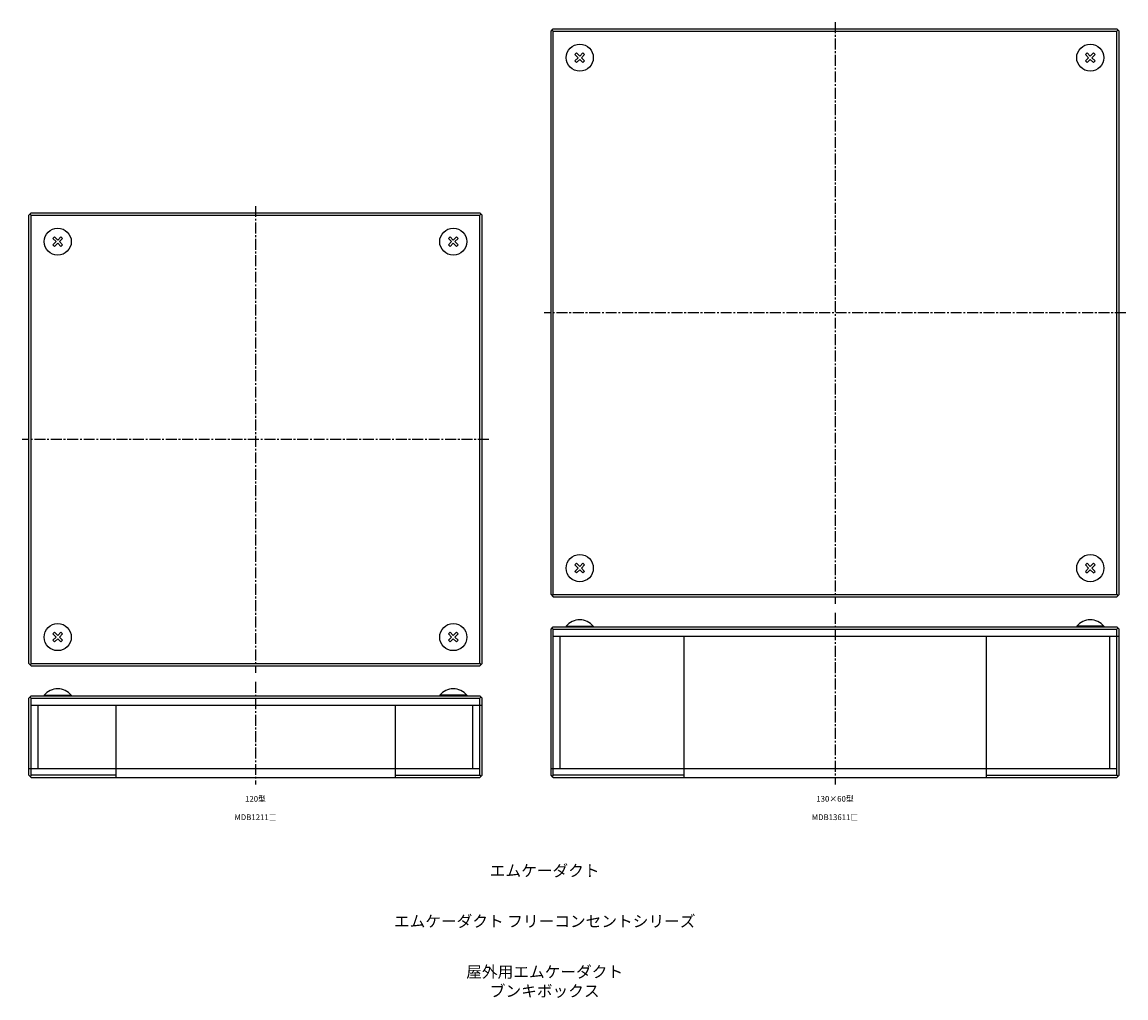
# Model space of a CAD drawing. Units: millimetres. Extents: x -48 to 2670, y -93 to 422.
# Drawn here: x 1032 to 1512, y -93 to 332 of the extents above; entities that cross this region are included whole.
import ezdxf

# ---------------------------------------------------------------- set-up
doc = ezdxf.new("R2010")
doc.units = ezdxf.units.MM
doc.header["$LTSCALE"] = 0.5
doc.linetypes.add('CENTER2', pattern=[28.575, 19.05, -3.175, 3.175, -3.175])
doc.styles.get("Standard").update_dxf_attribs({"font": 'romans.shx', "bigfont": 'extfont2.shx'})

msp = doc.modelspace()

# ---------------------------------------------------------------- linework, layer by layer
at = {"color": 2, "linetype": 'CENTER2', "lineweight": -3, "ltscale": 0.5}
for p, q in [((1385.5, 331.6), (1385.5, 78.6)), ((1133.5, 251.6), (1133.5, 48.6)), ((1512, 205.1), (1259, 205.1)), ((1235, 150.1), (1032, 150.1)), ((1385.5, 74.6), (1385.5, 0)), ((1133.5, 44.6), (1133.5, 0))]:
    msp.add_line(p, q, dxfattribs=at)
at = {"color": 7, "linetype": 'Continuous', "lineweight": -3, "ltscale": 0.5}
for p, q in [((1262, 327.6), (1263, 328.6)), ((1262, 82.6), (1262, 327.6)), ((1263, 327.6), (1262.5, 328.1)), ((1263, 328.6), (1508, 328.6)), ((1263, 327.6), (1508, 327.6)), ((1263, 82.6), (1263, 327.6)), ((1509, 327.6), (1508, 328.6)), ((1508, 327.6), (1508.5, 328.1)), ((1508, 82.6), (1508, 327.6)), ((1509, 82.6), (1509, 327.6)), ((1273.09, 318.22), (1272.38, 317.51)), ((1272.38, 317.51), (1273.79, 316.1)), ((1274.5, 316.81), (1273.09, 318.22)), ((1275.91, 318.22), (1274.5, 316.81)), ((1275.21, 316.1), (1276.62, 317.51)), ((1276.62, 317.51), (1275.91, 318.22)), ((1494.38, 317.51), (1495.09, 318.22)), ((1495.79, 316.1), (1494.38, 317.51)), ((1495.09, 318.22), (1496.5, 316.81)), ((1496.5, 316.81), (1497.91, 318.22)), ((1498.62, 317.51), (1497.21, 316.1)), ((1497.91, 318.22), (1498.62, 317.51)), ((1273.79, 316.1), (1272.38, 314.69)), ((1272.38, 314.69), (1273.09, 313.98)), ((1273.09, 313.98), (1274.5, 315.39)), ((1274.5, 315.39), (1275.91, 313.98)), ((1276.62, 314.69), (1275.21, 316.1)), ((1275.91, 313.98), (1276.62, 314.69)), ((1494.38, 314.69), (1495.79, 316.1)), ((1495.09, 313.98), (1494.38, 314.69)), ((1496.5, 315.39), (1495.09, 313.98)), ((1497.91, 313.98), (1496.5, 315.39)), ((1497.21, 316.1), (1498.62, 314.69)), ((1498.62, 314.69), (1497.91, 313.98)), ((1035, 247.6), (1036, 248.6)), ((1035, 52.6), (1035, 247.6)), ((1036, 247.6), (1035.5, 248.1)), ((1036, 248.6), (1231, 248.6)), ((1036, 247.6), (1231, 247.6)), ((1036, 52.6), (1036, 247.6)), ((1232, 247.6), (1231, 248.6)), ((1231, 247.6), (1231.5, 248.1)), ((1231, 52.6), (1231, 247.6)), ((1232, 52.6), (1232, 247.6)), ((1046.09, 238.22), (1045.38, 237.51)), ((1045.38, 237.51), (1046.79, 236.1)), ((1046.79, 236.1), (1045.38, 234.69)), ((1047.5, 236.81), (1046.09, 238.22)), ((1046.09, 233.98), (1047.5, 235.39)), ((1048.91, 238.22), (1047.5, 236.81)), ((1047.5, 235.39), (1048.91, 233.98)), ((1048.21, 236.1), (1049.62, 237.51)), ((1049.62, 234.69), (1048.21, 236.1)), ((1049.62, 237.51), (1048.91, 238.22)), ((1217.38, 237.51), (1218.09, 238.22)), ((1218.79, 236.1), (1217.38, 237.51)), ((1217.38, 234.69), (1218.79, 236.1)), ((1218.09, 238.22), (1219.5, 236.81)), ((1219.5, 235.39), (1218.09, 233.98)), ((1219.5, 236.81), (1220.91, 238.22)), ((1220.91, 233.98), (1219.5, 235.39)), ((1221.62, 237.51), (1220.21, 236.1)), ((1220.21, 236.1), (1221.62, 234.69)), ((1220.91, 238.22), (1221.62, 237.51)), ((1045.38, 234.69), (1046.09, 233.98)), ((1048.91, 233.98), (1049.62, 234.69)), ((1218.09, 233.98), (1217.38, 234.69)), ((1221.62, 234.69), (1220.91, 233.98)), ((1272.38, 95.51), (1273.09, 96.22)), ((1273.09, 96.22), (1274.5, 94.81)), ((1274.5, 94.81), (1275.91, 96.22)), ((1275.91, 96.22), (1276.62, 95.51)), ((1495.09, 96.22), (1494.38, 95.51)), ((1496.5, 94.81), (1495.09, 96.22)), ((1497.91, 96.22), (1496.5, 94.81)), ((1498.62, 95.51), (1497.91, 96.22)), ((1273.79, 94.1), (1272.38, 95.51)), ((1272.38, 92.69), (1273.79, 94.1)), ((1273.09, 91.98), (1272.38, 92.69)), ((1274.5, 93.39), (1273.09, 91.98)), ((1275.91, 91.98), (1274.5, 93.39)), ((1276.62, 95.51), (1275.21, 94.1)), ((1275.21, 94.1), (1276.62, 92.69)), ((1276.62, 92.69), (1275.91, 91.98)), ((1494.38, 95.51), (1495.79, 94.1)), ((1495.79, 94.1), (1494.38, 92.69)), ((1494.38, 92.69), (1495.09, 91.98)), ((1495.09, 91.98), (1496.5, 93.39)), ((1496.5, 93.39), (1497.91, 91.98)), ((1497.21, 94.1), (1498.62, 95.51)), ((1498.62, 92.69), (1497.21, 94.1)), ((1497.91, 91.98), (1498.62, 92.69)), ((1262, 82.6), (1263, 81.6)), ((1263, 82.6), (1262.5, 82.1)), ((1263, 82.6), (1508, 82.6)), ((1263, 81.6), (1508, 81.6)), ((1509, 82.6), (1508, 81.6)), ((1508, 82.6), (1508.5, 82.1)), ((1262, 67.5), (1263, 68.5)), ((1262, 4), (1262, 67.5)), ((1263, 67.5), (1262.5, 68)), ((1263, 68.5), (1508, 68.5)), ((1263, 67.5), (1508, 67.5)), ((1263, 4), (1263, 67.5)), ((1268.6, 68.85), (1280.4, 68.85)), ((1268.6, 68.85), (1268.6, 68.5)), ((1280.4, 68.85), (1280.4, 68.5)), ((1502.4, 68.85), (1490.6, 68.85)), ((1490.6, 68.85), (1490.6, 68.5)), ((1502.4, 68.85), (1502.4, 68.5)), ((1509, 67.5), (1508, 68.5)), ((1508, 67.5), (1508.5, 68)), ((1508, 4), (1508, 67.5)), ((1509, 4), (1509, 67.5)), ((1045.38, 65.51), (1046.09, 66.22)), ((1046.79, 64.1), (1045.38, 65.51)), ((1045.38, 62.69), (1046.79, 64.1)), ((1046.09, 61.98), (1045.38, 62.69)), ((1046.09, 66.22), (1047.5, 64.81)), ((1047.5, 63.39), (1046.09, 61.98)), ((1047.5, 64.81), (1048.91, 66.22)), ((1048.91, 61.98), (1047.5, 63.39)), ((1049.62, 65.51), (1048.21, 64.1)), ((1048.21, 64.1), (1049.62, 62.69)), ((1048.91, 66.22), (1049.62, 65.51)), ((1049.62, 62.69), (1048.91, 61.98)), ((1218.09, 66.22), (1217.38, 65.51)), ((1217.38, 65.51), (1218.79, 64.1)), ((1218.79, 64.1), (1217.38, 62.69)), ((1217.38, 62.69), (1218.09, 61.98)), ((1219.5, 64.81), (1218.09, 66.22)), ((1218.09, 61.98), (1219.5, 63.39)), ((1220.91, 66.22), (1219.5, 64.81)), ((1219.5, 63.39), (1220.91, 61.98)), ((1220.21, 64.1), (1221.62, 65.51)), ((1221.62, 62.69), (1220.21, 64.1)), ((1221.62, 65.51), (1220.91, 66.22)), ((1220.91, 61.98), (1221.62, 62.69)), ((1263, 64.5), (1509, 64.5)), ((1266, 7), (1266, 64.5)), ((1319.75, 64.5), (1319.75, 3)), ((1451.25, 64.5), (1451.25, 3)), ((1505, 7), (1505, 64.5)), ((1035, 52.6), (1036, 51.6)), ((1036, 52.6), (1035.5, 52.1)), ((1036, 52.6), (1231, 52.6)), ((1036, 51.6), (1231, 51.6)), ((1232, 52.6), (1231, 51.6)), ((1231, 52.6), (1231.5, 52.1)), ((1035, 37.5), (1036, 38.5)), ((1036, 38.5), (1231, 38.5)), ((1041.6, 38.85), (1053.4, 38.85)), ((1041.6, 38.85), (1041.6, 38.5)), ((1053.4, 38.85), (1053.4, 38.5)), ((1225.4, 38.85), (1213.6, 38.85)), ((1213.6, 38.85), (1213.6, 38.5)), ((1225.4, 38.85), (1225.4, 38.5)), ((1232, 37.5), (1231, 38.5)), ((1035, 4), (1035, 37.5)), ((1036, 37.5), (1035.5, 38)), ((1036, 37.5), (1231, 37.5)), ((1036, 4), (1036, 37.5)), ((1036, 34.5), (1232, 34.5)), ((1039, 7), (1039, 34.5)), ((1072.75, 34.5), (1072.75, 3)), ((1194.25, 34.5), (1194.25, 3)), ((1228, 7), (1228, 34.5)), ((1231, 37.5), (1231.5, 38)), ((1231, 4), (1231, 37.5)), ((1232, 4), (1232, 37.5)), ((1035, 7), (1231, 7)), ((1035, 7), (1185, 7)), ((1262, 7), (1508, 7)), ((1262, 7), (1412, 7)), ((1036, 3), (1035, 4)), ((1036, 4), (1035.5, 3.5)), ((1072.75, 4), (1036, 4)), ((1036, 3), (1231, 3)), ((1194.25, 4), (1231, 4)), ((1231, 3), (1232, 4)), ((1231, 4), (1231.5, 3.5)), ((1263, 3), (1262, 4)), ((1263, 4), (1262.5, 3.5)), ((1319.75, 4), (1263, 4)), ((1263, 3), (1508, 3)), ((1451.25, 4), (1508, 4)), ((1508, 3), (1509, 4)), ((1508, 4), (1508.5, 3.5))]:
    msp.add_line(p, q, dxfattribs=at)
for centre in [(1274.5, 316.1), (1496.5, 316.1), (1047.5, 236.1), (1219.5, 236.1), (1274.5, 94.1), (1496.5, 94.1), (1047.5, 64.1), (1219.5, 64.1)]:
    msp.add_circle(centre, 5.9, dxfattribs=at)
for centre in [(1274.5, 63.9), (1496.5, 63.9), (1047.5, 33.9), (1219.5, 33.9)]:
    msp.add_arc(centre, 7.7, 39.9831, 140.0169, dxfattribs=at)

# ---------------------------------------------------------------- texts
at = {"color": 1, "linetype": 'Continuous', "lineweight": -3, "ltscale": 0.5, "attachment_point": 2}
for s, width, insert, char_height in [('120型', 32.0581, (1133.5, -5), 2.5), ('130×60型', 32.0581, (1385.5, -5), 2.5), ('MDB1211□', 32.0581, (1133.5, -13), 2.5), ('MDB13611□', 32.0581, (1385.5, -13), 2.5), ('エムケーダクト', 274.1194, (1259.25, -35), 5), ('エムケーダクト フリーコンセントシリーズ', 274.1194, (1259.25, -57), 5), ('屋外用エムケーダクト\\Pブンキボックス', 274.1194, (1259.25, -79), 5)]:
    msp.add_mtext_dynamic_manual_height_columns(s, width=width, gutter_width=12.5, heights=[0], dxfattribs=dict(at, insert=insert, char_height=char_height))

doc.saveas('drawing.dxf')
